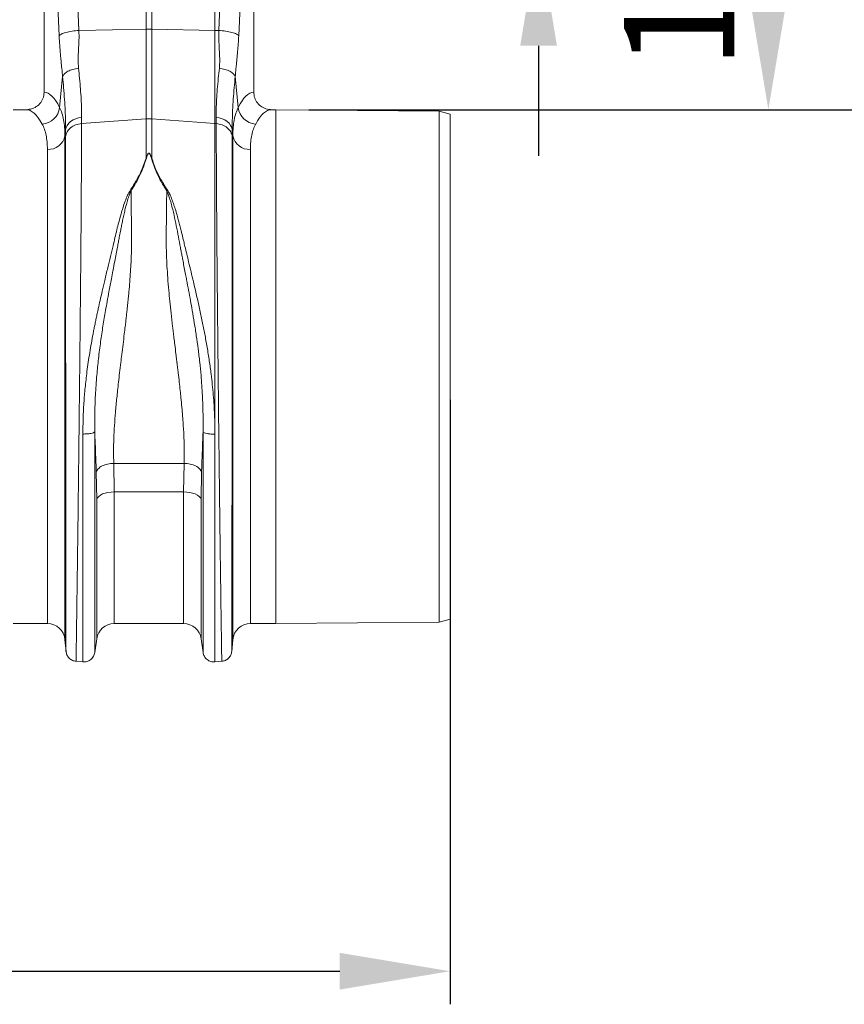
# Model space of a CAD drawing. Units: millimetres. Extents: x 7456 to 11656, y -833 to 5107.
# Drawn here: x 10557 to 10931, y 2980 to 3427 of the extents above; entities that cross this region are included whole.
import ezdxf

# ---------------------------------------------------------------- set-up
doc = ezdxf.new("R2010")
doc.units = ezdxf.units.MM
doc.layers.add('ACO_DRAINAGE', color=7, linetype='Continuous')
doc.layers.add('kote', color=152, linetype='Continuous', lineweight=0)
doc.styles.get("Standard").update_dxf_attribs({"font": 'trebuc.ttf'})
doc.dimstyles.new('ACO kote', dxfattribs={"dimtxt": 50, "dimasz": 50, "dimexe": 15, "dimexo": 15, "dimgap": 15, "dimtad": 1, "dimdec": 0, "dimrnd": 1, "dimzin": 12, "dimdsep": 46, "dimtxsty": 'Standard', "dimcen": 20, "dimadec": 0, "dimazin": 0, "dimtfac": 1, "dimtdec": 0, "dimtofl": 0, "dimtmove": 0, "dimatfit": 3, "dimfxl": 1, "dimtolj": 1, "dimtzin": 0, "dimarcsym": 0})

# ---------------------------------------------------------------- blocks, each defined once
blk = doc.blocks.new('ACO - 32801 - FRONT')
at = {"layer": 'ACO_DRAINAGE', "linetype": 'Continuous', "lineweight": 15}
for p, q in [((861.24, 330.5), (861.24, 240.99)), ((868.06, 266.5), (865.2, 330.5)), ((874.18, 332.91), (877.04, 268.91)), ((907.44, 269.56), (907.44, 305.91)), ((910.05, 305.91), (910.05, 269.56)), ((950.72, 295.57), (949.43, 266.5)), ((956.24, 240.99), (956.24, 296.54)), ((938.68, 268.95), (938.68, 293.44)), ((940.45, 268.91), (941.57, 293.95)), ((877.04, 268.91), (907.44, 269.56)), ((907.44, 228.79), (907.44, 269.56)), ((910.05, 269.56), (910.05, 228.79)), ((938.68, 268.95), (910.05, 269.56)), ((938.68, 226.73), (938.68, 268.95)), ((940.45, 268.91), (938.68, 268.95)), ((868.69, 238.6), (869.64, 247.99)), ((947.85, 247.99), (948.79, 238.6)), ((868.23, 234.04), (868.69, 238.6)), ((948.79, 238.6), (949.25, 234.04)), ((853.12, 233), (847.24, 233)), ((966.24, 233), (964.37, 233)), ((1040.24, 232.35), (966.24, 233)), ((966.24, 116.5), (966.24, 233)), ((1045.24, 230.97), (1040.24, 232.35)), ((1040.24, 0.65), (1040.24, 232.35)), ((873.27, 227.67), (874.34, 228.37)), ((874.34, 228.37), (875.55, 228.91)), ((875.55, 228.91), (876.86, 229.27)), ((876.86, 229.27), (878.24, 229.45)), ((878.24, 229.45), (878.21, 226.69)), ((878.21, 226.69), (907.44, 228.79)), ((907.44, 211.02), (907.44, 228.79)), ((910.05, 228.79), (910.05, 211.02)), ((938.68, 226.73), (910.05, 228.79)), ((939.27, 226.69), (939.25, 229.45)), ((939.25, 229.45), (940.62, 229.27)), ((940.62, 229.27), (941.93, 228.91)), ((941.93, 228.91), (943.14, 228.37)), ((943.14, 228.37), (944.21, 227.67)), ((1045.24, 2.03), (1045.24, 230.97)), ((870.96, 223.79), (870.7, 221.16)), ((870.94, 220.7), (870.96, 223.79)), ((870.96, 223.79), (871.2, 224.86)), ((871.2, 224.86), (871.68, 225.89)), ((871.68, 225.89), (872.38, 226.83)), ((872.38, 226.83), (873.27, 227.67)), ((938.68, 85.89), (938.68, 226.73)), ((939.27, 226.69), (938.68, 226.73)), ((944.21, 227.67), (945.11, 226.83)), ((945.11, 226.83), (945.8, 225.89)), ((945.8, 225.89), (946.28, 224.86)), ((946.28, 224.86), (946.52, 223.79)), ((946.52, 223.79), (946.55, 220.7)), ((946.79, 221.16), (946.52, 223.79)), ((870.7, 221.16), (870.7, -7.3)), ((946.79, -7.3), (946.79, 221.16)), ((862.73, 0), (862.73, 214.99)), ((954.76, 214.99), (954.76, 0)), ((900.23, 196.34), (900.67, 196.15)), ((916.82, 196.15), (917.25, 196.34)), ((966.24, 0), (966.24, 116.5)), ((892.8, 72.65), (924.68, 72.65)), ((892.8, 72.65), (893, 59.72)), ((924.49, 59.72), (924.68, 72.65)), ((885.08, 56.37), (884.88, 68.66)), ((932.6, 68.66), (932.41, 56.37)), ((886.77, 58.26), (885.98, 57.68)), ((887.76, 58.76), (886.77, 58.26)), ((888.91, 59.17), (887.76, 58.76)), ((890.2, 59.47), (888.91, 59.17)), ((891.58, 59.65), (890.2, 59.47)), ((893, 59.72), (891.58, 59.65)), ((924.49, 59.72), (893, 59.72)), ((893, 59.72), (893, 0)), ((924.49, 0), (924.49, 59.72)), ((925.91, 59.65), (924.49, 59.72)), ((927.28, 59.47), (925.91, 59.65)), ((928.57, 59.17), (927.28, 59.47)), ((929.73, 58.76), (928.57, 59.17)), ((930.72, 58.26), (929.73, 58.76)), ((931.51, 57.68), (930.72, 58.26)), ((885.41, 57.04), (885.08, 56.37)), ((885.08, -6.87), (885.08, 56.37)), ((885.98, 57.68), (885.41, 57.04)), ((932.08, 57.04), (931.51, 57.68)), ((932.41, 56.37), (932.08, 57.04)), ((932.41, 56.37), (932.41, -6.87)), ((847.24, 0), (862.73, 0)), ((954.76, 0), (966.24, 0)), ((966.24, 0), (1040.24, 0.65)), ((1040.24, 0.65), (1045.24, 2.03)), ((893, 0), (924.49, 0)), ((870.7, -7.3), (871.17, -12.65)), ((884.19, -13.15), (885.08, -6.87)), ((932.41, -6.87), (933.3, -13.15)), ((946.32, -12.65), (946.79, -7.3)), ((875.61, -17.1), (878.81, -17.38)), ((938.54, -17.39), (941.87, -17.1))]:
    blk.add_line(p, q, dxfattribs=at)
for centre, radius, start, end in [((908.74, 207.7), 61.87, 88.7893, 91.2107), ((859.98, 234.76), 8.28, 272.5667, 355.0163), ((957.5, 234.76), 8.28, 184.9837, 267.4333), ((908.74, 210.63), 18.21, 85.882, 94.118), ((863.23, 222.57), 7.6, 266.1938, 349.3338), ((954.25, 222.57), 7.6, 190.6662, 273.8062), ((862.73, -8), 8, 5, 90), ((924.49, -8), 8, 8.1085, 90), ((954.76, -8), 8, 90, 175), ((893, -8), 8, 90, 171.8915)]:
    blk.add_arc(centre, radius, start, end, dxfattribs=at)
for centre, major_axis, ratio, start_param, end_param in [((861, 116.5), (0, 124.5), 0.176327, 5.94729, 6.272027), ((956.49, 116.5), (0, 124.5), 0.176327, 0.011158, 0.335896), ((853.12, 116.5), (0, 116.5), 0.188435, 5.94729, 6.283185), ((964.37, 116.5), (0, 116.5), 0.188435, 0, 0.335896)]:
    blk.add_ellipse(centre, major_axis=major_axis, ratio=ratio, start_param=start_param, end_param=end_param, dxfattribs=at)
for points, knots in [([(868.06, 266.5), (868.34, 266.77), (868.91, 267.32), (871.02, 268.05), (873.82, 268.64), (875.98, 268.82), (877.04, 268.91)], [0, 0, 0, 0, 0.243129, 0.5, 0.756871, 1, 1, 1, 1]), ([(877.04, 268.91), (877.06, 267.44), (877.11, 264.48), (876.82, 260.14), (876.57, 255.88), (876.74, 253.15), (876.82, 251.79)], [0, 0, 0, 0, 0.248685, 0.498858, 0.749663, 1, 1, 1, 1]), ([(940.67, 251.79), (940.73, 252.66), (940.87, 254.39), (940.82, 257.19), (940.66, 260.23), (940.48, 263.24), (940.37, 266.17), (940.42, 267.97), (940.45, 268.91)], [0, 0, 0, 0, 0.161312, 0.320021, 0.501168, 0.696513, 0.841275, 1, 1, 1, 1]), ([(940.45, 268.91), (941.5, 268.82), (943.67, 268.64), (946.46, 268.05), (948.58, 267.32), (949.15, 266.77), (949.43, 266.5)], [0, 0, 0, 0, 0.243129, 0.5, 0.756871, 1, 1, 1, 1]), ([(869.64, 247.99), (869.57, 248.66), (869.4, 250.41), (869.13, 253.01), (868.85, 255.77), (868.61, 258.35), (868.39, 260.97), (868.2, 263.69), (868.11, 265.58), (868.06, 266.5)], [0, 0, 0, 0, 0.112536, 0.291159, 0.438969, 0.574064, 0.715662, 0.860193, 1, 1, 1, 1]), ([(949.43, 266.5), (949.36, 265.28), (949.24, 262.84), (948.97, 259.37), (948.7, 256.47), (948.45, 253.92), (948.22, 251.73), (948.02, 249.7), (947.9, 248.47), (947.85, 247.99)], [0, 0, 0, 0, 0.184647, 0.369269, 0.550928, 0.658553, 0.794485, 0.920212, 1, 1, 1, 1]), ([(876.82, 251.79), (876.98, 250.26), (877.32, 247.01), (877.74, 242.34), (878.06, 237.73), (878.25, 233.38), (878.24, 230.77), (878.24, 229.45)], [0, 0, 0, 0, 0.181054, 0.382195, 0.584702, 0.791581, 1, 1, 1, 1]), ([(939.25, 229.45), (939.25, 230.72), (939.24, 233.25), (939.42, 237.54), (939.73, 242.19), (940.16, 246.95), (940.5, 250.26), (940.67, 251.79)], [0, 0, 0, 0, 0.2010881, 0.4035954, 0.6105205, 0.8189456, 1, 1, 1, 1]), ([(870.96, 223.79), (870.97, 225.15), (870.98, 227.89), (870.81, 232.53), (870.52, 237.56), (870.12, 242.73), (869.79, 246.32), (869.64, 247.99)], [0, 0, 0, 0, 0.200738, 0.402968, 0.609828, 0.818253, 1, 1, 1, 1]), ([(947.85, 247.99), (947.7, 246.32), (947.37, 242.8), (946.98, 237.73), (946.68, 232.74), (946.51, 228.03), (946.52, 225.2), (946.52, 223.79)], [0, 0, 0, 0, 0.181748, 0.382562, 0.584793, 0.791586, 1, 1, 1, 1]), ([(853.12, 233), (854.04, 233.09), (855.9, 233.27), (858.36, 234.68), (860.19, 236.76), (861.12, 239), (861.21, 240.45), (861.24, 240.99)], [0, 0, 0, 0, 0.219245, 0.438554, 0.655999, 0.869884, 1, 1, 1, 1]), ([(956.24, 240.99), (956.33, 240.1), (956.51, 238.33), (957.87, 235.96), (959.89, 234.15), (962.18, 233.15), (963.72, 233.04), (964.37, 233)], [0, 0, 0, 0, 0.210468, 0.420896, 0.632583, 0.847463, 1, 1, 1, 1]), ([(868.23, 234.04), (868.61, 233.19), (869.36, 231.5), (870.11, 228.45), (870.61, 225.05), (870.67, 222.46), (870.7, 221.16)], [0, 0, 0, 0, 0.247132, 0.4953628, 0.7470735, 1, 1, 1, 1]), ([(946.79, 221.16), (946.82, 222.43), (946.88, 224.97), (947.36, 228.36), (948.11, 231.44), (948.87, 233.17), (949.25, 234.04)], [0, 0, 0, 0, 0.2470781, 0.4953093, 0.747067, 1, 1, 1, 1]), ([(862.73, 214.99), (862.7, 216.13), (862.64, 218.42), (862.18, 221.45), (861.46, 224.2), (860.72, 225.72), (860.36, 226.49)], [0, 0, 0, 0, 0.246752, 0.494785, 0.746741, 1, 1, 1, 1]), ([(878.21, 226.69), (878.21, 224.82), (878.21, 221.04), (878.19, 214.56), (878.16, 207.37), (878.11, 199.07), (878.05, 189.59), (878, 181.81), (877.96, 176.63), (877.94, 174.39), (877.92, 172.1), (877.9, 169.79), (877.88, 167.44), (877.86, 165.06), (877.84, 162.65), (877.81, 158.71), (877.75, 152.91), (877.68, 144.87), (877.59, 135.8), (877.49, 126.47), (877.4, 117.03), (877.3, 107.65), (877.19, 97.72), (877.08, 87.32), (876.96, 76.71), (876.84, 66.37), (876.72, 56.74), (876.62, 47.99), (876.52, 40.11), (876.43, 33.22), (876.35, 27.23), (876.28, 22.06), (876.23, 18.41), (876.2, 16.03), (876.18, 14.69), (876.16, 13.41), (876.14, 12.19), (876.13, 11.03), (876.11, 9.93), (876.07, 6.99), (876.01, 2.52), (875.93, -2.85), (875.86, -7.35), (875.81, -10.98), (875.77, -13.77), (875.73, -15.7), (875.71, -16.89), (875.71, -17.04), (875.71, -17.11)], [0, 0, 0, 0, 0.028163, 0.057214, 0.087154, 0.117982, 0.15356, 0.190251, 0.197592, 0.204975, 0.212402, 0.219871, 0.227383, 0.234939, 0.242537, 0.250178, 0.271848, 0.296259, 0.32341, 0.353301, 0.379188, 0.406828, 0.436219, 0.467363, 0.500257, 0.533175, 0.564332, 0.593727, 0.621361, 0.647235, 0.669795, 0.690822, 0.710315, 0.716535, 0.72258, 0.728452, 0.73415, 0.739674, 0.745024, 0.7502, 0.783175, 0.81565, 0.847624, 0.879098, 0.910072, 0.940547, 0.970523, 1, 1, 1, 1]), ([(941.78, -17.11), (941.78, -17.04), (941.77, -16.89), (941.75, -15.7), (941.72, -13.77), (941.67, -10.87), (941.62, -6.89), (941.56, -3.09), (941.52, -0.39), (941.5, 0.81), (941.49, 2.04), (941.47, 3.32), (941.45, 4.65), (941.43, 6.01), (941.41, 7.42), (941.38, 9.81), (941.33, 13.51), (941.25, 18.96), (941.16, 25.47), (941.07, 32.56), (940.97, 40.11), (940.87, 47.99), (940.76, 56.74), (940.65, 66.37), (940.53, 76.71), (940.41, 87.32), (940.29, 97.72), (940.19, 107.65), (940.09, 117.03), (940, 125.64), (939.92, 133.47), (939.85, 140.53), (939.8, 145.63), (939.77, 148.96), (939.75, 150.72), (939.74, 152.42), (939.72, 154.07), (939.71, 155.67), (939.69, 157.23), (939.68, 158.73), (939.64, 163.4), (939.57, 171.03), (939.49, 181.22), (939.43, 190.68), (939.37, 199.4), (939.33, 207.37), (939.3, 214.56), (939.28, 221.04), (939.28, 224.82), (939.27, 226.69)], [0, 0, 0, 0, 0.029477, 0.059452, 0.089927, 0.120902, 0.156184, 0.192094, 0.199224, 0.206378, 0.213556, 0.220758, 0.227985, 0.235236, 0.242512, 0.249811, 0.271425, 0.295788, 0.322902, 0.352765, 0.378638, 0.406273, 0.435668, 0.466825, 0.499744, 0.532638, 0.563781, 0.593172, 0.620812, 0.646699, 0.669279, 0.690331, 0.709856, 0.715317, 0.720647, 0.725843, 0.730907, 0.735838, 0.740636, 0.745301, 0.749834, 0.78421, 0.8177, 0.850302, 0.882018, 0.912845, 0.942785, 0.971837, 1, 1, 1, 1]), ([(957.13, 226.49), (956.77, 225.74), (956.05, 224.25), (955.32, 221.54), (954.85, 218.49), (954.79, 216.16), (954.76, 214.99)], [0, 0, 0, 0, 0.246826, 0.49486, 0.74675, 1, 1, 1, 1]), ([(871.16, -12.56), (871.16, -12.52), (871.16, -12.44), (871.16, -11.91), (871.16, -11.23), (871.16, -10.42), (871.15, -9.42), (871.15, -8.08), (871.15, -6.08), (871.14, -3.31), (871.14, 0.26), (871.14, 4.14), (871.13, 8.33), (871.12, 13.08), (871.12, 18.56), (871.11, 24.98), (871.1, 32.13), (871.09, 40), (871.08, 48.6), (871.07, 57.92), (871.06, 67.92), (871.05, 78.54), (871.04, 89.49), (871.03, 100.45), (871.02, 111.13), (871.01, 121.82), (871, 132.43), (870.99, 140.41), (870.98, 145.58), (870.98, 148.15), (870.98, 150.67), (870.98, 153.15), (870.98, 155.58), (870.97, 160.58), (870.97, 167.99), (870.96, 177.46), (870.95, 186.32), (870.95, 194.53), (870.94, 202.1), (870.94, 208.98), (870.94, 215.23), (870.94, 218.89), (870.94, 220.7)], [0, 0, 0, 0, 0.022276, 0.041722, 0.058338, 0.072125, 0.08707, 0.104068, 0.123117, 0.151925, 0.178342, 0.203859, 0.228477, 0.252196, 0.2802, 0.30917, 0.339101, 0.369992, 0.401837, 0.434635, 0.468381, 0.503072, 0.538479, 0.572658, 0.605614, 0.637351, 0.671453, 0.704037, 0.712322, 0.720504, 0.728582, 0.736556, 0.744427, 0.752194, 0.785541, 0.818203, 0.850184, 0.881488, 0.912118, 0.942078, 0.971371, 1, 1, 1, 1]), ([(946.55, 220.7), (946.55, 218.89), (946.55, 215.23), (946.54, 208.98), (946.54, 202.1), (946.54, 194.22), (946.53, 185.29), (946.53, 177.78), (946.52, 172.48), (946.52, 169.68), (946.52, 166.82), (946.52, 163.92), (946.51, 160.96), (946.51, 156.24), (946.51, 149.56), (946.5, 140.69), (946.49, 131.3), (946.48, 121.43), (946.47, 111.13), (946.46, 100.45), (946.45, 89.49), (946.44, 78.54), (946.43, 67.92), (946.41, 57.92), (946.4, 48.6), (946.39, 40), (946.39, 32.13), (946.38, 24.98), (946.37, 18.56), (946.36, 13.06), (946.36, 8.27), (946.35, 4.06), (946.35, 0.19), (946.34, -3.39), (946.34, -6.14), (946.33, -8.11), (946.33, -9.39), (946.33, -10.37), (946.33, -11.2), (946.33, -11.9), (946.33, -12.44), (946.33, -12.52), (946.33, -12.56)], [0, 0, 0, 0, 0.0286289, 0.0579217, 0.0878815, 0.1185115, 0.1536146, 0.1895676, 0.1991281, 0.2087475, 0.2184257, 0.228163, 0.2379595, 0.2478152, 0.2747145, 0.3028182, 0.3321295, 0.3626519, 0.3943892, 0.4273453, 0.4615245, 0.496931, 0.5316211, 0.5653667, 0.5981641, 0.6300096, 0.6608998, 0.6908314, 0.7198011, 0.7478061, 0.7718556, 0.7966684, 0.8222445, 0.8485835, 0.8778236, 0.8962558, 0.9126392, 0.9267683, 0.9409231, 0.9578467, 0.977539, 1, 1, 1, 1]), ([(900.23, 196.34), (901.28, 198.01), (903.34, 201.3), (905.84, 206.22), (906.9, 209.42), (907.44, 211.02)], [0, 0, 0, 0, 0.339581, 0.670009, 1, 1, 1, 1]), ([(907.61, 211), (907.09, 209.37), (906.04, 206.12), (903.7, 201.11), (901.68, 197.8), (900.67, 196.15)], [0, 0, 0, 0, 0.333554, 0.667493, 1, 1, 1, 1]), ([(907.44, 211.02), (907.58, 211.42), (907.81, 212.1), (908.16, 212.83), (908.46, 213.17), (908.61, 213.25), (908.71, 213.28), (908.79, 213.27), (908.88, 213.25), (909.08, 213.13), (909.34, 212.78), (909.69, 212.06), (909.91, 211.43), (910.05, 211.02)], [0, 0, 0, 0, 0.246338, 0.413772, 0.463734, 0.481682, 0.496447, 0.505871, 0.515896, 0.540109, 0.614009, 0.749895, 1, 1, 1, 1]), ([(909.88, 211), (909.75, 211.41), (909.57, 212.04), (909.26, 212.77), (909.03, 213.11), (908.86, 213.23), (908.78, 213.25), (908.73, 213.26), (908.68, 213.25), (908.62, 213.23), (908.5, 213.14), (908.24, 212.81), (907.93, 212.08), (907.73, 211.4), (907.61, 211)], [0, 0, 0, 0, 0.253585, 0.393912, 0.46406, 0.486086, 0.494894, 0.503063, 0.509416, 0.516385, 0.533173, 0.581935, 0.750224, 1, 1, 1, 1]), ([(916.82, 196.15), (915.81, 197.8), (913.79, 201.11), (911.45, 206.12), (910.4, 209.37), (909.88, 211)], [0, 0, 0, 0, 0.332503, 0.666442, 1, 1, 1, 1]), ([(910.05, 211.02), (910.58, 209.42), (911.65, 206.22), (914.14, 201.3), (916.21, 198.01), (917.25, 196.34)], [0, 0, 0, 0, 0.329987, 0.660414, 1, 1, 1, 1]), ([(878.81, 85.95), (878.83, 88.15), (878.87, 92.52), (879.19, 99.25), (879.74, 106.14), (880.41, 112.23), (881.1, 117.44), (881.75, 121.76), (882.46, 126.05), (883.09, 129.55), (883.61, 132.25), (884, 134.27), (884.42, 136.35), (884.86, 138.47), (885.32, 140.65), (885.9, 143.33), (886.65, 146.71), (887.63, 150.97), (888.79, 155.92), (890.03, 161.15), (891.29, 166.35), (892.39, 170.91), (893.36, 174.92), (894.2, 178.51), (895.11, 182.09), (896.02, 185.4), (896.97, 188.55), (897.92, 191.38), (898.93, 194.05), (899.82, 195.63), (900.22, 196.35)], [0, 0, 0, 0, 0.057148, 0.113902, 0.173152, 0.233912, 0.269891, 0.306854, 0.344811, 0.380503, 0.397533, 0.415076, 0.433134, 0.451708, 0.470797, 0.490404, 0.522458, 0.560361, 0.604125, 0.655694, 0.702914, 0.747974, 0.783391, 0.817037, 0.8512, 0.888171, 0.915631, 0.946909, 0.975918, 1, 1, 1, 1]), ([(900.66, 196.16), (900.39, 195.56), (899.76, 194.17), (899.04, 191.87), (898.36, 189.39), (897.76, 186.95), (897.21, 184.57), (896.72, 182.26), (896.26, 180.02), (895.81, 177.67), (895.37, 175.33), (894.93, 172.94), (894.45, 170.44), (893.9, 167.55), (893.21, 163.97), (892.48, 160.18), (891.79, 156.57), (891.18, 153.41), (890.54, 150.01), (889.84, 146.18), (888.92, 140.98), (887.9, 134.93), (886.81, 127.63), (885.87, 120.21), (885.04, 112.07), (884.46, 103.71), (884.15, 95.09), (884.18, 89.64), (884.19, 86.93)], [0, 0, 0, 0, 0.0196883, 0.0460731, 0.0726494, 0.0969518, 0.1205114, 0.1445465, 0.1657768, 0.1866634, 0.2129446, 0.2333634, 0.2549189, 0.283995, 0.3149146, 0.3546528, 0.3885368, 0.4136776, 0.4404366, 0.4803902, 0.5163365, 0.5786692, 0.6401357, 0.7076355, 0.7720485, 0.8522491, 0.9265186, 1, 1, 1, 1]), ([(900.67, 196.17), (900.68, 195.15), (900.7, 193.12), (900.73, 190), (900.76, 186.82), (900.8, 183.16), (900.84, 179.88), (900.87, 177.21), (900.88, 175.84), (900.89, 174.77), (900.89, 173.61), (900.89, 172.13), (900.86, 170.47), (900.83, 168.78), (900.75, 166.25), (900.59, 162.8), (900.33, 158.37), (899.99, 153.87), (899.67, 150.23), (899.4, 147.51), (899.21, 145.59), (899, 143.58), (898.78, 141.49), (898.53, 139.32), (898.28, 137.06), (897.96, 134.38), (897.54, 130.87), (897.02, 126.61), (896.49, 122.3), (895.97, 118), (895.47, 113.81), (894.98, 109.58), (894.56, 105.8), (894.08, 101.23), (893.58, 95.92), (893.12, 89.78), (892.82, 83.86), (892.68, 78.11), (892.76, 74.44), (892.8, 72.65)], [0, 0, 0, 0, 0.027557, 0.055143, 0.082758, 0.110402, 0.148782, 0.165237, 0.176475, 0.182495, 0.191575, 0.204901, 0.218344, 0.231906, 0.245586, 0.278949, 0.313715, 0.349894, 0.384094, 0.398224, 0.412998, 0.428414, 0.444473, 0.461175, 0.478521, 0.49651, 0.522875, 0.559399, 0.594669, 0.622769, 0.65928, 0.692442, 0.722257, 0.748723, 0.801583, 0.850804, 0.900386, 0.951321, 1, 1, 1, 1]), ([(924.68, 72.65), (924.71, 73.74), (924.77, 75.97), (924.76, 79.45), (924.68, 83.1), (924.52, 86.77), (924.29, 90.46), (924.02, 94.19), (923.68, 98.16), (923.32, 102.01), (922.92, 105.8), (922.5, 109.6), (922.1, 113.03), (921.8, 115.59), (921.63, 116.93), (921.55, 117.62), (921.51, 117.97), (921.49, 118.14), (921.48, 118.23), (921.47, 118.27), (921.47, 118.3), (921.47, 118.31), (921.47, 118.31), (921.47, 118.31), (921.46, 118.32), (921.46, 118.32), (921.46, 118.32), (921.46, 118.32), (921.46, 118.32), (921.46, 118.32), (921.41, 118.74), (921.25, 120.06), (920.92, 122.77), (920.51, 126.1), (920.1, 129.45), (919.77, 132.19), (919.33, 135.9), (918.81, 140.52), (918.23, 145.99), (917.71, 151.34), (917.27, 156.65), (916.93, 161.96), (916.63, 168.32), (916.56, 176.73), (916.74, 186.56), (916.79, 193.11), (916.82, 196.15)], [0, 0, 0, 0, 0.029869, 0.060634, 0.092307, 0.124898, 0.154228, 0.185012, 0.217255, 0.250962, 0.277968, 0.30798, 0.340999, 0.358638, 0.367739, 0.372361, 0.374689, 0.375857, 0.376443, 0.376736, 0.376882, 0.376956, 0.376992, 0.377011, 0.37702, 0.377024, 0.377027, 0.377028, 0.377028, 0.377029, 0.377029, 0.386812, 0.407784, 0.439944, 0.463927, 0.484991, 0.503134, 0.549351, 0.591417, 0.629334, 0.673293, 0.714909, 0.754197, 0.824149, 0.918544, 1, 1, 1, 1]), ([(933.29, 86.87), (933.31, 89.58), (933.33, 95.01), (933.03, 103.6), (932.49, 111.43), (931.79, 118.52), (931.08, 124.52), (930.25, 130.49), (929.35, 136.29), (928.47, 141.58), (927.58, 146.53), (926.97, 149.85), (926.59, 151.85), (926.48, 152.44), (926.37, 153.02), (926.23, 153.78), (926.05, 154.73), (925.76, 156.24), (925.34, 158.45), (924.79, 161.29), (924.26, 164.01), (923.8, 166.41), (923.41, 168.46), (922.84, 171.44), (922.1, 175.42), (921.18, 180.32), (920.31, 184.45), (919.52, 187.85), (918.85, 190.43), (918.16, 192.75), (917.53, 194.62), (917.03, 195.68), (916.82, 196.14)], [0, 0, 0, 0, 0.073217, 0.147195, 0.22713, 0.278271, 0.331958, 0.383358, 0.434344, 0.484152, 0.522905, 0.566156, 0.573162, 0.576762, 0.582001, 0.588885, 0.597419, 0.607608, 0.629925, 0.657541, 0.685713, 0.705224, 0.724326, 0.743014, 0.789264, 0.837581, 0.885111, 0.911772, 0.940497, 0.96476, 0.984578, 1, 1, 1, 1]), ([(917.25, 196.34), (917.54, 195.85), (918.2, 194.73), (919.02, 192.77), (919.87, 190.5), (920.72, 187.91), (921.5, 185.28), (922.19, 182.75), (922.8, 180.42), (923.32, 178.32), (923.89, 175.94), (924.46, 173.57), (925.15, 170.67), (925.9, 167.56), (926.82, 163.74), (927.83, 159.53), (928.8, 155.47), (929.65, 151.87), (930.36, 148.8), (931.04, 145.81), (931.91, 141.87), (932.93, 137.05), (934.09, 131.2), (935.16, 125.25), (936.14, 119.17), (937.13, 111.93), (937.98, 103.78), (938.57, 94.69), (938.64, 88.81), (938.68, 85.89)], [0, 0, 0, 0, 0.016646, 0.038029, 0.062727, 0.088329, 0.117624, 0.142412, 0.163538, 0.186365, 0.203348, 0.23225, 0.254069, 0.285553, 0.319417, 0.360336, 0.401238, 0.429721, 0.4572, 0.483679, 0.509159, 0.561465, 0.610465, 0.661619, 0.715513, 0.766926, 0.847224, 0.924217, 1, 1, 1, 1]), ([(878.81, 85.95), (879.42, 85.95), (880.69, 85.96), (882.42, 86.17), (883.73, 86.51), (884.04, 86.79), (884.19, 86.93)], [0, 0, 0, 0, 0.2407962, 0.5, 0.7592038, 1, 1, 1, 1]), ([(878.81, -17.38), (878.81, -17.29), (878.81, -17.11), (878.81, -15.65), (878.81, -13.33), (878.81, -10.08), (878.81, -5.95), (878.81, -0.95), (878.81, 4.86), (878.81, 11.46), (878.81, 18.8), (878.81, 26.82), (878.81, 35.47), (878.81, 44.69), (878.81, 54.42), (878.81, 64.58), (878.81, 75.09), (878.81, 82.33), (878.81, 85.95)], [0, 0, 0, 0, 0.0625, 0.125, 0.1875, 0.25, 0.3125, 0.375, 0.4375, 0.5, 0.5625, 0.625, 0.6875, 0.75, 0.8125, 0.875, 0.9375, 1, 1, 1, 1]), ([(884.88, 68.66), (884.84, 69.79), (884.77, 72.09), (884.64, 75.65), (884.5, 79.4), (884.35, 83.17), (884.24, 85.71), (884.19, 86.93)], [0, 0, 0, 0, 0.190049, 0.387498, 0.592606, 0.805636, 1, 1, 1, 1]), ([(884.19, 86.92), (884.19, 83.42), (884.19, 76.41), (884.19, 66.24), (884.19, 56.4), (884.19, 46.99), (884.19, 38.06), (884.19, 29.69), (884.19, 21.92), (884.19, 14.82), (884.19, 8.43), (884.19, 2.8), (884.19, -2.04), (884.19, -6.04), (884.19, -9.18), (884.19, -11.43), (884.19, -12.84), (884.19, -13.02), (884.19, -13.1)], [0, 0, 0, 0, 0.0625, 0.125, 0.1875, 0.25, 0.3125, 0.375, 0.4375, 0.5, 0.5625, 0.625, 0.6875, 0.75, 0.8125, 0.875, 0.9375, 1, 1, 1, 1]), ([(933.29, 86.87), (933.23, 85.31), (933.1, 82.11), (932.92, 77.46), (932.75, 72.95), (932.65, 70.07), (932.6, 68.66)], [0, 0, 0, 0, 0.251272, 0.513515, 0.762916, 1, 1, 1, 1]), ([(933.29, 86.87), (933.44, 86.74), (933.76, 86.45), (935.06, 86.12), (936.8, 85.9), (938.07, 85.9), (938.68, 85.89)], [0, 0, 0, 0, 0.240796, 0.5, 0.759204, 1, 1, 1, 1]), ([(933.29, -13.1), (933.29, -13.02), (933.29, -12.84), (933.29, -11.43), (933.29, -9.18), (933.29, -6.04), (933.29, -2.04), (933.29, 2.79), (933.29, 8.41), (933.29, 14.8), (933.29, 21.9), (933.29, 29.66), (933.29, 38.03), (933.29, 46.95), (933.29, 56.36), (933.29, 66.19), (933.29, 76.36), (933.29, 83.37), (933.29, 86.87)], [0, 0, 0, 0, 0.0625, 0.125, 0.1875, 0.25, 0.3125, 0.375, 0.4375, 0.5, 0.5625, 0.625, 0.6875, 0.75, 0.8125, 0.875, 0.9375, 1, 1, 1, 1]), ([(938.68, 85.89), (938.68, 82.28), (938.68, 75.04), (938.68, 64.53), (938.68, 54.38), (938.68, 44.66), (938.68, 35.44), (938.68, 26.8), (938.68, 18.78), (938.68, 11.44), (938.68, 4.85), (938.68, -0.96), (938.68, -5.95), (938.68, -10.08), (938.68, -13.33), (938.68, -15.65), (938.68, -17.11), (938.68, -17.29), (938.68, -17.38)], [0, 0, 0, 0, 0.0625, 0.125, 0.1875, 0.25, 0.3125, 0.375, 0.4375, 0.5, 0.5625, 0.625, 0.6875, 0.75, 0.8125, 0.875, 0.9375, 1, 1, 1, 1]), ([(875.71, -17.11), (875.15, -17), (874, -16.79), (872.54, -15.73), (871.48, -14.27), (871.26, -13.12), (871.16, -12.56)], [0, 0, 0, 0, 0.242222, 0.499993, 0.757768, 1, 1, 1, 1]), ([(884.19, -13.1), (884.04, -13.7), (883.73, -14.93), (882.42, -16.41), (880.69, -17.34), (879.42, -17.37), (878.81, -17.38)], [0, 0, 0, 0, 0.2407961, 0.4999997, 0.7592035, 1, 1, 1, 1]), ([(938.68, -17.38), (938.07, -17.37), (936.8, -17.34), (935.06, -16.41), (933.76, -14.93), (933.44, -13.7), (933.29, -13.1)], [0, 0, 0, 0, 0.240797, 0.5, 0.759204, 1, 1, 1, 1]), ([(946.33, -12.56), (946.22, -13.12), (946.01, -14.27), (944.95, -15.73), (943.49, -16.79), (942.34, -17), (941.78, -17.11)], [0, 0, 0, 0, 0.242232, 0.500007, 0.757778, 1, 1, 1, 1])]:
    blk.add_open_spline(points, degree=3, knots=knots, dxfattribs=at)
for points in [[(869.64, 247.99), (869.86, 248.42), (870.29, 249.29), (871.98, 250.45), (874.2, 251.36), (875.94, 251.65), (876.82, 251.79)], [(940.67, 251.79), (941.54, 251.65), (943.29, 251.36), (945.51, 250.45), (947.19, 249.29), (947.63, 248.42), (947.85, 247.99)], [(870.94, 220.7), (871.11, 221.46), (871.47, 222.97), (873.15, 224.87), (875.45, 226.25), (877.29, 226.54), (878.21, 226.69)], [(939.27, 226.69), (940.19, 226.54), (942.03, 226.25), (944.34, 224.87), (946.02, 222.97), (946.37, 221.46), (946.55, 220.7)], [(907.44, 211.02), (907.46, 211.01), (907.52, 211.01), (907.58, 211), (907.61, 211)], [(909.88, 211), (909.9, 211), (909.96, 211.01), (910.02, 211.01), (910.05, 211.02)], [(892.8, 72.65), (891.85, 72.57), (889.94, 72.42), (887.45, 71.51), (885.57, 70.22), (885.11, 69.18), (884.88, 68.66)], [(932.6, 68.66), (932.37, 69.18), (931.91, 70.22), (930.03, 71.51), (927.55, 72.42), (925.64, 72.57), (924.68, 72.65)]]:
    blk.add_open_spline(points, degree=3, dxfattribs=at)
blk = doc.blocks.new('*D51')
at = {"layer": 'DEFPOINTS', "color": 0, "transparency": 16777216}
for p in [(10751.95, 3269.47), (8678.21, 3130.08), (10751.95, 2995.35)]:
    blk.add_point(p, dxfattribs=at)
at = {"layer": 'kote', "color": 0, "linetype": 'ByBlock', "lineweight": -2, "transparency": 16777216}
for p, q in [((10751.95, 3254.47), (10751.95, 2980.35)), ((8678.21, 3115.08), (8678.21, 2980.35)), ((8728.21, 2995.35), (10701.95, 2995.35))]:
    blk.add_line(p, q, dxfattribs=at)
at = {"layer": 'kote', "color": 0, "transparency": 16777216}
for points in [[(8728.21, 3003.68), (8728.21, 2987.01), (8678.21, 2995.35)], [(10701.95, 3003.68), (10701.95, 2987.01), (10751.95, 2995.35)]]:
    blk.add_solid(points, dxfattribs=at)
at = {"layer": 'kote', "color": 0, "transparency": 16777216, "insert": (9715.08, 3035.79), "char_height": 50, "attachment_point": 5}
blk.add_mtext('\\A1;{\\fTrebuchet MS|b0|i0|c238|p34;2075}', dxfattribs=at)
blk = doc.blocks.new('*D46')
at = {"layer": 'DEFPOINTS', "color": 0, "transparency": 16777216}
for p in [(10720.03, 3580.97), (10562.95, 3464.97), (10792.08, 3464.97)]:
    blk.add_point(p, dxfattribs=at)
at = {"layer": 'kote', "color": 0, "linetype": 'ByBlock', "lineweight": -2, "transparency": 16777216}
for p, q in [((10792.08, 3630.97), (10792.08, 3680.97)), ((10735.03, 3580.97), (10807.08, 3580.97)), ((10577.95, 3464.97), (10807.08, 3464.97)), ((10792.08, 3414.97), (10792.08, 3364.97))]:
    blk.add_line(p, q, dxfattribs=at)
at = {"layer": 'kote', "color": 0, "transparency": 16777216}
for points in [[(10783.75, 3630.97), (10800.41, 3630.97), (10792.08, 3580.97)], [(10783.75, 3414.97), (10800.41, 3414.97), (10792.08, 3464.97)]]:
    blk.add_solid(points, dxfattribs=at)
at = {"layer": 'kote', "color": 0, "transparency": 16777216, "insert": (10751.74, 3522.97), "char_height": 50, "attachment_point": 5, "rotation": 90}
blk.add_mtext('\\A1;{\\fTrebuchet MS|b0|i0|c238|p34;115}', dxfattribs=at)
blk = doc.blocks.new('*D47')
at = {"layer": 'DEFPOINTS', "color": 0, "transparency": 16777216}
for p in [(10720.03, 3580.97), (10672.95, 3385.97), (11008.14, 3385.97)]:
    blk.add_point(p, dxfattribs=at)
at = {"layer": 'kote', "color": 0, "linetype": 'ByBlock', "lineweight": -2, "transparency": 16777216}
for p, q in [((10735.03, 3580.97), (11023.14, 3580.97)), ((11008.14, 3530.97), (11008.14, 3435.97)), ((10687.95, 3385.97), (11023.14, 3385.97))]:
    blk.add_line(p, q, dxfattribs=at)
at = {"layer": 'kote', "color": 0, "transparency": 16777216}
for points in [[(10999.8, 3530.97), (11016.47, 3530.97), (11008.14, 3580.97)], [(10999.8, 3435.97), (11016.47, 3435.97), (11008.14, 3385.97)]]:
    blk.add_solid(points, dxfattribs=at)
at = {"layer": 'kote', "color": 0, "transparency": 16777216, "insert": (10967.61, 3483.47), "char_height": 50, "attachment_point": 5, "rotation": 90}
blk.add_mtext('\\A1;195', dxfattribs=at)
blk = doc.blocks.new('*D48')
at = {"layer": 'DEFPOINTS', "color": 0, "transparency": 16777216}
for p in [(10715.45, 3535.97), (10672.95, 3385.97), (10896.24, 3385.97)]:
    blk.add_point(p, dxfattribs=at)
at = {"layer": 'kote', "color": 0, "linetype": 'ByBlock', "lineweight": -2, "transparency": 16777216}
for p, q in [((10730.45, 3535.97), (10911.24, 3535.97)), ((10896.24, 3485.97), (10896.24, 3435.97)), ((10687.95, 3385.97), (10911.24, 3385.97))]:
    blk.add_line(p, q, dxfattribs=at)
at = {"layer": 'kote', "color": 0, "transparency": 16777216}
for points in [[(10887.9, 3485.97), (10904.57, 3485.97), (10896.24, 3535.97)], [(10887.9, 3435.97), (10904.57, 3435.97), (10896.24, 3385.97)]]:
    blk.add_solid(points, dxfattribs=at)
at = {"layer": 'kote', "color": 0, "transparency": 16777216, "insert": (10855.8, 3460.97), "char_height": 50, "attachment_point": 5, "rotation": 90}
blk.add_mtext('\\A1;150', dxfattribs=at)

msp = doc.modelspace()

# ---------------------------------------------------------------- block references
at = {"layer": 'ACO_DRAINAGE'}
msp.add_blockref('ACO - 32801 - FRONT', (9706.71, 3152.97), dxfattribs=at)

# ---------------------------------------------------------------- dimensions: what is measured, and where the dimension line sits
at = {"layer": 'kote'}
dim = msp.add_linear_dim(base=(10792.08, 3464.97), p1=(10720.03, 3580.97), p2=(10562.95, 3464.97), angle=90, text='{\\fTrebuchet MS|b0|i0|c238|p34;115}', dimstyle='ACO kote', override={"dimarcsym": 1}, dxfattribs=at)
dim.commit()
dim.dimension.update_dxf_attribs({"geometry": '*D46', "text_midpoint": (10792.08, 3522.97), "dimtype": 160})
for base, p1, picture, middle in [((11008.14, 3385.97), (10720.03, 3580.97), '*D47', (10967.61, 3483.47)), ((10896.24, 3385.97), (10715.45, 3535.97), '*D48', (10855.8, 3460.97))]:
    dim = msp.add_linear_dim(base=base, p1=p1, p2=(10672.95, 3385.97), angle=90, dimstyle='ACO kote', override={"dimarcsym": 1}, dxfattribs=at)
    dim.commit()
    dim.dimension.update_dxf_attribs({"geometry": picture, "text_midpoint": middle})
dim = msp.add_linear_dim(base=(10751.95, 2995.35), p1=(8678.21, 3130.08), p2=(10751.95, 3269.47), text='{\\fTrebuchet MS|b0|i0|c238|p34;2075}', dimstyle='ACO kote', override={"dimarcsym": 1}, dxfattribs=at)
dim.commit()
dim.dimension.update_dxf_attribs({"geometry": '*D51', "text_midpoint": (9715.08, 3035.79)})

doc.saveas('drawing.dxf')
